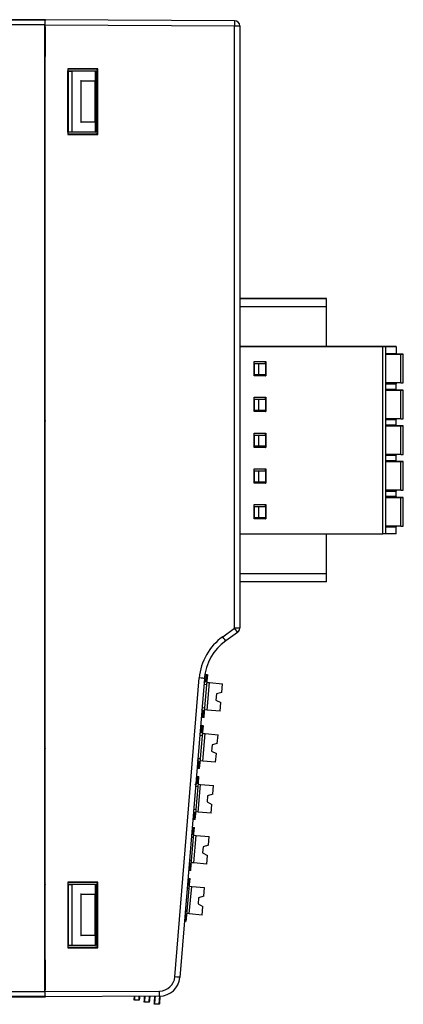
# Model space of a CAD drawing. Units: millimetres. Extents: x 1157 to 1454, y 3840 to 4100.
# Drawn here: x 1231 to 1269, y 3910 to 4006 of the extents above; entities that cross this region are included whole.
import ezdxf

# ---------------------------------------------------------------- set-up
doc = ezdxf.new("R2010")
doc.units = ezdxf.units.MM
doc.layers.add('DWG', color=7, linetype='Continuous', lineweight=30)

msp = doc.modelspace()

# ---------------------------------------------------------------- linework, layer by layer
at = {"layer": 'DWG'}
for p, q in [((1188.737, 4005.845), (1233.738, 4005.845)), ((1233.765, 4005.863), (1222.801, 4005.863)), ((1233.762, 4005.861), (1233.738, 4005.845)), ((1233.762, 4005.363), (1233.762, 4005.863)), ((1252.284, 4005.766), (1233.762, 4005.863)), ((1233.765, 4005.863), (1233.765, 4005.863)), ((1252.284, 4005.766), (1252.284, 4005.266)), ((1233.725, 4005.345), (1188.737, 4005.345)), ((1233.725, 3910.786), (1233.725, 4005.345)), ((1233.744, 4005.162), (1233.762, 4005.175)), ((1233.744, 4005.162), (1233.744, 4002.259)), ((1233.744, 4005.062), (1233.762, 4005.062)), ((1233.762, 4005.363), (1252.284, 4005.266)), ((1233.762, 3910.768), (1233.762, 4005.363)), ((1252.284, 4005.266), (1252.781, 4005.266)), ((1252.284, 3946.316), (1252.284, 4005.266)), ((1252.781, 4005.266), (1252.781, 3946.316)), ((1252.781, 4005.266), (1252.781, 4005.266)), ((1233.762, 4004.562), (1233.744, 4004.562)), ((1233.762, 4002.36), (1233.744, 4002.36)), ((1233.744, 4002.259), (1233.762, 4002.247)), ((1233.762, 4000.855), (1233.754, 4000.844)), ((1233.754, 4000.844), (1233.762, 4000.844)), ((1233.754, 3994.866), (1233.754, 4000.844)), ((1238.885, 4001.064), (1235.964, 4001.065)), ((1235.964, 4001.065), (1235.964, 3994.645)), ((1238.828, 4001.008), (1235.964, 4001.013)), ((1235.964, 4000.858), (1238.669, 4000.858)), ((1235.964, 4000.844), (1235.967, 4000.844)), ((1235.984, 4000.809), (1235.967, 4000.844)), ((1235.967, 3994.866), (1235.967, 4000.844)), ((1238.655, 4000.844), (1236.396, 4000.809)), ((1238.655, 4000.844), (1238.669, 4000.858)), ((1238.655, 4000.844), (1238.655, 3999.857)), ((1238.669, 4000.858), (1238.669, 3994.852)), ((1238.885, 4001.064), (1238.828, 4001.008)), ((1238.828, 3994.702), (1238.828, 4001.008)), ((1238.885, 3994.646), (1238.885, 4001.064)), ((1235.984, 4000.809), (1235.984, 3994.901)), ((1236.396, 4000.809), (1235.984, 4000.809)), ((1236.396, 3994.901), (1236.396, 4000.809)), ((1237.268, 3999.857), (1237.224, 3999.901)), ((1237.224, 3999.901), (1237.224, 3995.809)), ((1237.224, 3999.901), (1238.655, 3999.857)), ((1237.268, 3995.853), (1237.268, 3999.857)), ((1238.655, 3999.857), (1237.268, 3999.857)), ((1238.655, 3995.853), (1238.655, 3999.857)), ((1238.655, 3999.857), (1238.655, 3999.857)), ((1238.655, 3995.853), (1237.224, 3995.809)), ((1237.224, 3995.809), (1237.268, 3995.853)), ((1238.655, 3995.853), (1237.268, 3995.853)), ((1238.655, 3995.853), (1238.655, 3995.853)), ((1238.655, 3995.853), (1238.655, 3994.866)), ((1233.762, 3994.855), (1233.754, 3994.866)), ((1233.762, 3994.866), (1233.754, 3994.866)), ((1235.967, 3994.866), (1235.964, 3994.866)), ((1238.669, 3994.852), (1235.964, 3994.852)), ((1235.964, 3994.697), (1238.828, 3994.702)), ((1235.964, 3994.645), (1238.885, 3994.646)), ((1235.984, 3994.901), (1235.967, 3994.866)), ((1235.984, 3994.901), (1236.396, 3994.901)), ((1236.396, 3994.901), (1238.655, 3994.866)), ((1238.655, 3994.866), (1238.669, 3994.852)), ((1238.885, 3994.646), (1238.828, 3994.702)), ((1252.831, 3982.948), (1252.781, 3982.948)), ((1252.831, 3978.572), (1252.831, 3982.948)), ((1252.844, 3982.095), (1252.831, 3982.095)), ((1252.781, 3978.572), (1261.281, 3978.572)), ((1261.281, 3978.572), (1252.781, 3978.572)), ((1261.281, 3977.772), (1252.781, 3977.772)), ((1252.844, 3978.598), (1252.831, 3978.598)), ((1261.281, 3977.772), (1261.281, 3978.572)), ((1261.281, 3973.872), (1261.281, 3977.772)), ((1233.741, 3976.037), (1233.762, 3976.093)), ((1233.741, 3966.636), (1233.741, 3976.037)), ((1233.762, 3975.333), (1233.741, 3975.331)), ((1252.781, 3973.872), (1252.781, 3973.872)), ((1266.781, 3973.872), (1252.781, 3973.872)), ((1252.781, 3973.872), (1261.281, 3973.872)), ((1252.781, 3973.872), (1266.781, 3973.872)), ((1261.281, 3973.872), (1261.281, 3973.872)), ((1267.081, 3973.872), (1266.781, 3973.872)), ((1266.781, 3955.572), (1266.781, 3973.872)), ((1266.781, 3973.872), (1267.081, 3973.872)), ((1268.081, 3973.872), (1267.081, 3973.872)), ((1267.081, 3973.872), (1268.081, 3973.872)), ((1267.081, 3973.872), (1267.081, 3973.872)), ((1267.081, 3973.872), (1267.081, 3973.872)), ((1267.081, 3955.572), (1267.081, 3973.872)), ((1268.081, 3973.872), (1268.081, 3973.872)), ((1268.081, 3973.872), (1268.081, 3973.197)), ((1267.081, 3973.197), (1268.081, 3973.197)), ((1267.481, 3973.122), (1267.081, 3973.122)), ((1267.081, 3973.122), (1268.531, 3973.122)), ((1267.481, 3973.122), (1267.481, 3973.122)), ((1267.481, 3973.122), (1268.531, 3973.122)), ((1267.981, 3973.122), (1268.176, 3973.122)), ((1268.176, 3973.122), (1267.981, 3973.122)), ((1268.081, 3973.197), (1268.081, 3973.122)), ((1268.586, 3973.122), (1268.176, 3973.122)), ((1268.176, 3973.122), (1268.586, 3973.122)), ((1268.781, 3973.122), (1268.531, 3973.122)), ((1268.531, 3970.322), (1268.531, 3973.122)), ((1268.531, 3973.122), (1268.781, 3973.122)), ((1268.586, 3973.122), (1268.781, 3973.122)), ((1268.781, 3973.122), (1268.586, 3973.122)), ((1268.781, 3973.122), (1268.586, 3973.122)), ((1268.781, 3970.322), (1268.781, 3973.122)), ((1254.181, 3972.422), (1255.331, 3972.422)), ((1254.181, 3971.022), (1254.181, 3972.422)), ((1254.231, 3972.223), (1254.615, 3972.223)), ((1254.231, 3971.123), (1254.231, 3972.223)), ((1254.615, 3972.223), (1254.615, 3971.123)), ((1254.615, 3972.223), (1255.308, 3972.223)), ((1255.308, 3972.223), (1255.308, 3972.422)), ((1255.308, 3972.223), (1255.308, 3971.123)), ((1255.331, 3972.422), (1255.331, 3971.022)), ((1255.331, 3971.022), (1254.181, 3971.022)), ((1255.308, 3971.022), (1254.181, 3971.022)), ((1254.615, 3971.123), (1254.231, 3971.123)), ((1255.308, 3971.123), (1254.615, 3971.123)), ((1255.308, 3971.022), (1255.308, 3971.123)), ((1255.308, 3971.022), (1255.331, 3971.022)), ((1255.331, 3971.022), (1255.331, 3971.022)), ((1268.531, 3970.322), (1267.081, 3970.322)), ((1267.081, 3970.247), (1268.081, 3970.247)), ((1268.081, 3970.247), (1267.081, 3970.247)), ((1268.081, 3970.322), (1268.081, 3970.247)), ((1268.081, 3969.697), (1268.081, 3970.247)), ((1268.531, 3970.322), (1268.781, 3970.322)), ((1268.081, 3969.697), (1267.081, 3969.697)), ((1267.081, 3969.622), (1268.531, 3969.622)), ((1267.481, 3969.622), (1267.081, 3969.622)), ((1267.481, 3969.622), (1268.531, 3969.622)), ((1267.481, 3969.622), (1267.481, 3969.622)), ((1267.981, 3969.622), (1268.176, 3969.622)), ((1268.176, 3969.622), (1267.981, 3969.622)), ((1268.081, 3969.697), (1268.081, 3969.622)), ((1268.586, 3969.622), (1268.176, 3969.622)), ((1268.176, 3969.622), (1268.586, 3969.622)), ((1268.781, 3969.622), (1268.531, 3969.622)), ((1268.531, 3969.622), (1268.781, 3969.622)), ((1268.531, 3966.822), (1268.531, 3969.622)), ((1268.586, 3969.622), (1268.781, 3969.622)), ((1268.781, 3969.622), (1268.586, 3969.622)), ((1268.781, 3969.622), (1268.586, 3969.622)), ((1268.781, 3966.822), (1268.781, 3969.622)), ((1254.181, 3967.522), (1254.181, 3968.922)), ((1254.181, 3968.922), (1255.331, 3968.922)), ((1254.231, 3967.623), (1254.231, 3968.723)), ((1254.231, 3968.723), (1254.615, 3968.723)), ((1254.615, 3968.723), (1255.308, 3968.723)), ((1254.615, 3968.723), (1254.615, 3967.623)), ((1255.308, 3968.723), (1255.308, 3968.922)), ((1255.308, 3968.723), (1255.308, 3967.623)), ((1255.331, 3968.922), (1255.331, 3967.522)), ((1233.741, 3967.327), (1233.762, 3967.325)), ((1255.308, 3967.522), (1254.181, 3967.522)), ((1255.331, 3967.522), (1254.181, 3967.522)), ((1254.615, 3967.623), (1254.231, 3967.623)), ((1255.308, 3967.623), (1254.615, 3967.623)), ((1255.308, 3967.522), (1255.308, 3967.623)), ((1255.308, 3967.522), (1255.331, 3967.522)), ((1255.331, 3967.522), (1255.331, 3967.522)), ((1233.741, 3966.636), (1233.762, 3966.58)), ((1268.531, 3966.822), (1267.081, 3966.822)), ((1267.081, 3966.747), (1268.081, 3966.747)), ((1268.081, 3966.747), (1267.081, 3966.747)), ((1268.081, 3966.197), (1267.081, 3966.197)), ((1268.081, 3966.822), (1268.081, 3966.747)), ((1268.081, 3966.197), (1268.081, 3966.747)), ((1268.081, 3966.197), (1268.081, 3966.122)), ((1268.531, 3966.822), (1268.781, 3966.822)), ((1254.181, 3964.022), (1254.181, 3965.422)), ((1254.181, 3965.422), (1255.331, 3965.422)), ((1254.231, 3965.223), (1254.615, 3965.223)), ((1254.231, 3964.123), (1254.231, 3965.223)), ((1254.615, 3965.223), (1255.308, 3965.223)), ((1254.615, 3965.223), (1254.615, 3964.123)), ((1255.308, 3965.223), (1255.308, 3965.422)), ((1255.308, 3965.223), (1255.308, 3964.123)), ((1255.331, 3965.422), (1255.331, 3964.022)), ((1267.481, 3966.122), (1267.081, 3966.122)), ((1267.081, 3966.122), (1268.531, 3966.122)), ((1267.481, 3966.122), (1268.531, 3966.122)), ((1267.481, 3966.122), (1267.481, 3966.122)), ((1267.981, 3966.122), (1268.176, 3966.122)), ((1268.176, 3966.122), (1267.981, 3966.122)), ((1268.586, 3966.122), (1268.176, 3966.122)), ((1268.176, 3966.122), (1268.586, 3966.122)), ((1268.531, 3963.322), (1268.531, 3966.122)), ((1268.781, 3966.122), (1268.531, 3966.122)), ((1268.531, 3966.122), (1268.781, 3966.122)), ((1268.586, 3966.122), (1268.781, 3966.122)), ((1268.781, 3966.122), (1268.586, 3966.122)), ((1268.781, 3966.122), (1268.586, 3966.122)), ((1268.781, 3963.322), (1268.781, 3966.122)), ((1255.308, 3964.022), (1254.181, 3964.022)), ((1255.331, 3964.022), (1254.181, 3964.022)), ((1254.615, 3964.123), (1254.231, 3964.123)), ((1255.308, 3964.123), (1254.615, 3964.123)), ((1255.308, 3964.022), (1255.308, 3964.123)), ((1255.308, 3964.022), (1255.331, 3964.022)), ((1255.331, 3964.022), (1255.331, 3964.022)), ((1268.531, 3963.322), (1267.081, 3963.322)), ((1268.081, 3963.247), (1267.081, 3963.247)), ((1267.081, 3963.247), (1268.081, 3963.247)), ((1268.081, 3963.322), (1268.081, 3963.247)), ((1268.081, 3962.697), (1268.081, 3963.247)), ((1268.531, 3963.322), (1268.781, 3963.322)), ((1268.081, 3962.697), (1267.081, 3962.697)), ((1267.481, 3962.622), (1267.081, 3962.622)), ((1267.081, 3962.622), (1268.531, 3962.622)), ((1267.481, 3962.622), (1267.481, 3962.622)), ((1267.481, 3962.622), (1268.531, 3962.622)), ((1267.981, 3962.622), (1268.176, 3962.622)), ((1268.176, 3962.622), (1267.981, 3962.622)), ((1268.081, 3962.697), (1268.081, 3962.622)), ((1268.586, 3962.622), (1268.176, 3962.622)), ((1268.176, 3962.622), (1268.586, 3962.622)), ((1268.531, 3959.822), (1268.531, 3962.622)), ((1268.781, 3962.622), (1268.531, 3962.622)), ((1268.531, 3962.622), (1268.781, 3962.622)), ((1268.781, 3962.622), (1268.586, 3962.622)), ((1268.781, 3962.622), (1268.586, 3962.622)), ((1268.586, 3962.622), (1268.781, 3962.622)), ((1268.781, 3959.822), (1268.781, 3962.622)), ((1254.181, 3960.522), (1254.181, 3961.922)), ((1254.181, 3961.922), (1255.331, 3961.922)), ((1254.231, 3961.723), (1254.615, 3961.723)), ((1254.231, 3960.623), (1254.231, 3961.723)), ((1254.615, 3961.723), (1254.615, 3960.623)), ((1254.615, 3961.723), (1255.308, 3961.723)), ((1255.308, 3961.723), (1255.308, 3961.922)), ((1255.308, 3961.723), (1255.308, 3960.623)), ((1255.331, 3961.922), (1255.331, 3960.522)), ((1255.331, 3960.522), (1254.181, 3960.522)), ((1255.308, 3960.522), (1254.181, 3960.522)), ((1254.615, 3960.623), (1254.231, 3960.623)), ((1255.308, 3960.623), (1254.615, 3960.623)), ((1255.308, 3960.522), (1255.308, 3960.623)), ((1255.308, 3960.522), (1255.331, 3960.522)), ((1255.331, 3960.522), (1255.331, 3960.522)), ((1268.531, 3959.822), (1267.081, 3959.822)), ((1267.081, 3959.747), (1268.081, 3959.747)), ((1268.081, 3959.747), (1267.081, 3959.747)), ((1268.081, 3959.822), (1268.081, 3959.747)), ((1268.081, 3959.197), (1268.081, 3959.747)), ((1268.531, 3959.822), (1268.781, 3959.822)), ((1268.081, 3959.197), (1267.081, 3959.197)), ((1267.481, 3959.122), (1267.081, 3959.122)), ((1267.081, 3959.122), (1268.531, 3959.122)), ((1267.481, 3959.122), (1267.481, 3959.122)), ((1267.481, 3959.122), (1268.531, 3959.122)), ((1267.981, 3959.122), (1268.176, 3959.122)), ((1268.176, 3959.122), (1267.981, 3959.122)), ((1268.081, 3959.197), (1268.081, 3959.122)), ((1268.586, 3959.122), (1268.176, 3959.122)), ((1268.176, 3959.122), (1268.586, 3959.122)), ((1268.531, 3959.122), (1268.781, 3959.122)), ((1268.531, 3956.322), (1268.531, 3959.122)), ((1268.781, 3959.122), (1268.531, 3959.122)), ((1268.781, 3959.122), (1268.586, 3959.122)), ((1268.586, 3959.122), (1268.781, 3959.122)), ((1268.781, 3959.122), (1268.586, 3959.122)), ((1268.781, 3956.322), (1268.781, 3959.122)), ((1233.754, 3957.794), (1233.762, 3957.811)), ((1233.762, 3957.794), (1233.754, 3957.794)), ((1233.754, 3952.831), (1233.754, 3957.794)), ((1254.181, 3957.022), (1254.181, 3958.422)), ((1254.181, 3958.422), (1255.331, 3958.422)), ((1254.231, 3958.223), (1254.615, 3958.223)), ((1254.231, 3957.123), (1254.231, 3958.223)), ((1254.615, 3958.223), (1255.308, 3958.223)), ((1254.615, 3958.223), (1254.615, 3957.123)), ((1255.308, 3958.223), (1255.308, 3958.422)), ((1255.308, 3958.223), (1255.308, 3957.123)), ((1255.331, 3958.422), (1255.331, 3957.022)), ((1255.308, 3957.022), (1254.181, 3957.022)), ((1255.331, 3957.022), (1254.181, 3957.022)), ((1254.615, 3957.123), (1254.231, 3957.123)), ((1255.308, 3957.123), (1254.615, 3957.123)), ((1255.308, 3957.022), (1255.308, 3957.123)), ((1255.308, 3957.022), (1255.331, 3957.022)), ((1255.331, 3957.022), (1255.331, 3957.022)), ((1252.781, 3955.572), (1266.781, 3955.572)), ((1261.281, 3951.672), (1261.281, 3955.572)), ((1267.081, 3955.572), (1266.781, 3955.572)), ((1268.531, 3956.322), (1267.081, 3956.322)), ((1268.081, 3956.247), (1267.081, 3956.247)), ((1267.081, 3956.247), (1268.081, 3956.247)), ((1268.081, 3955.572), (1267.081, 3955.572)), ((1268.081, 3956.322), (1268.081, 3956.247)), ((1268.081, 3955.572), (1268.081, 3956.247)), ((1268.531, 3956.322), (1268.781, 3956.322)), ((1233.754, 3952.831), (1233.762, 3952.831)), ((1233.762, 3952.815), (1233.754, 3952.831)), ((1252.781, 3951.672), (1261.281, 3951.672)), ((1261.281, 3950.872), (1252.781, 3950.872)), ((1252.831, 3946.748), (1252.831, 3950.872)), ((1261.281, 3950.872), (1261.281, 3951.672)), ((1252.844, 3950.025), (1252.831, 3950.025)), ((1252.844, 3949.637), (1252.831, 3949.637)), ((1252.831, 3949.462), (1252.844, 3949.462)), ((1252.844, 3947.99), (1252.831, 3947.99)), ((1252.831, 3947.321), (1252.844, 3947.321)), ((1251.123, 3945.493), (1252.284, 3946.316)), ((1252.57, 3945.908), (1251.409, 3945.085)), ((1252.781, 3946.316), (1252.284, 3946.316)), ((1252.781, 3946.748), (1252.831, 3946.748)), ((1233.741, 3944.005), (1233.762, 3944.061)), ((1233.741, 3934.604), (1233.741, 3944.005)), ((1233.762, 3943.301), (1233.741, 3943.299)), ((1246.434, 3912.206), (1248.822, 3941.454)), ((1249.318, 3941.413), (1246.93, 3912.166)), ((1249.365, 3941.801), (1249.516, 3941.788)), ((1249.454, 3941.082), (1249.516, 3941.788)), ((1249.501, 3941.105), (1249.56, 3941.784)), ((1249.516, 3941.788), (1249.56, 3941.784)), ((1249.56, 3941.784), (1249.663, 3941.775)), ((1249.576, 3940.775), (1249.61, 3941.168)), ((1249.61, 3941.168), (1249.663, 3941.775)), ((1249.576, 3940.775), (1249.268, 3940.802)), ((1249.381, 3938.55), (1249.576, 3940.775)), ((1249.594, 3938.308), (1249.83, 3941.004)), ((1249.598, 3941.024), (1249.83, 3941.004)), ((1249.83, 3941.004), (1251.093, 3940.893)), ((1251.019, 3940.049), (1251.093, 3940.893)), ((1250.505, 3939.891), (1250.453, 3939.294)), ((1250.453, 3939.294), (1250.931, 3939.049)), ((1251.019, 3940.049), (1250.505, 3939.891)), ((1249.086, 3938.576), (1249.381, 3938.55)), ((1249.149, 3937.597), (1249.208, 3938.278)), ((1249.193, 3937.593), (1249.25, 3938.246)), ((1249.347, 3938.162), (1249.381, 3938.55)), ((1249.594, 3938.308), (1249.362, 3938.328)), ((1250.857, 3938.197), (1249.594, 3938.308)), ((1250.857, 3938.197), (1250.931, 3939.049)), ((1249.149, 3937.597), (1249.007, 3937.61)), ((1249.193, 3937.593), (1249.149, 3937.597)), ((1249.297, 3937.584), (1249.193, 3937.593)), ((1249.297, 3937.584), (1249.347, 3938.162)), ((1248.942, 3936.811), (1249.079, 3936.799)), ((1249.018, 3936.101), (1249.079, 3936.799)), ((1249.065, 3936.124), (1249.124, 3936.796)), ((1249.079, 3936.799), (1249.124, 3936.796)), ((1249.124, 3936.796), (1249.227, 3936.787)), ((1249.174, 3936.187), (1249.227, 3936.787)), ((1249.14, 3935.794), (1248.861, 3935.819)), ((1248.945, 3933.569), (1249.14, 3935.794)), ((1249.14, 3935.794), (1249.174, 3936.187)), ((1249.158, 3933.327), (1249.394, 3936.015)), ((1249.161, 3936.035), (1249.394, 3936.015)), ((1249.394, 3936.015), (1250.656, 3935.904)), ((1250.582, 3935.06), (1250.656, 3935.904)), ((1233.741, 3935.295), (1233.762, 3935.293)), ((1233.741, 3934.604), (1233.762, 3934.548)), ((1250.069, 3934.902), (1250.017, 3934.305)), ((1250.582, 3935.06), (1250.069, 3934.902)), ((1248.679, 3933.592), (1248.945, 3933.569)), ((1248.911, 3933.181), (1248.945, 3933.569)), ((1250.017, 3934.305), (1250.495, 3934.061)), ((1250.421, 3933.216), (1250.495, 3934.061)), ((1248.712, 3932.609), (1248.6, 3932.618)), ((1248.712, 3932.609), (1248.773, 3933.297)), ((1248.757, 3932.605), (1248.712, 3932.609)), ((1248.757, 3932.605), (1248.815, 3933.265)), ((1248.86, 3932.596), (1248.757, 3932.605)), ((1248.86, 3932.596), (1248.911, 3933.181)), ((1249.158, 3933.327), (1248.926, 3933.347)), ((1250.421, 3933.216), (1249.158, 3933.327)), ((1248.535, 3931.828), (1248.643, 3931.818)), ((1248.582, 3931.12), (1248.643, 3931.818)), ((1248.629, 3931.143), (1248.688, 3931.815)), ((1248.643, 3931.818), (1248.688, 3931.815)), ((1248.688, 3931.815), (1248.791, 3931.806)), ((1248.739, 3931.206), (1248.791, 3931.806)), ((1248.704, 3930.813), (1248.454, 3930.835)), ((1248.51, 3928.588), (1248.704, 3930.813)), ((1248.704, 3930.813), (1248.739, 3931.206)), ((1248.722, 3928.338), (1248.958, 3931.034)), ((1248.725, 3931.054), (1248.958, 3931.034)), ((1248.958, 3931.034), (1250.22, 3930.923)), ((1250.147, 3930.079), (1250.22, 3930.923)), ((1249.633, 3929.921), (1249.581, 3929.324)), ((1250.147, 3930.079), (1249.633, 3929.921)), ((1248.272, 3928.609), (1248.51, 3928.588)), ((1248.476, 3928.2), (1248.51, 3928.588)), ((1249.581, 3929.324), (1250.059, 3929.08)), ((1249.985, 3928.227), (1250.059, 3929.08)), ((1248.277, 3927.628), (1248.193, 3927.635)), ((1248.277, 3927.628), (1248.337, 3928.316)), ((1248.321, 3927.624), (1248.277, 3927.628)), ((1248.321, 3927.624), (1248.379, 3928.284)), ((1248.424, 3927.615), (1248.321, 3927.624)), ((1248.424, 3927.615), (1248.476, 3928.2)), ((1248.722, 3928.338), (1248.49, 3928.358)), ((1249.985, 3928.227), (1248.722, 3928.338)), ((1248.128, 3926.837), (1248.207, 3926.83)), ((1248.146, 3926.139), (1248.207, 3926.83)), ((1248.193, 3926.162), (1248.251, 3926.826)), ((1248.207, 3926.83), (1248.251, 3926.826)), ((1248.251, 3926.826), (1248.355, 3926.817)), ((1248.303, 3926.225), (1248.355, 3926.817)), ((1248.269, 3925.832), (1248.047, 3925.851)), ((1248.074, 3923.607), (1248.269, 3925.832)), ((1248.269, 3925.832), (1248.303, 3926.225)), ((1248.286, 3923.357), (1248.521, 3926.045)), ((1248.289, 3926.065), (1248.521, 3926.045)), ((1248.521, 3926.045), (1249.784, 3925.935)), ((1249.71, 3925.09), (1249.784, 3925.935)), ((1249.197, 3924.932), (1249.145, 3924.336)), ((1249.71, 3925.09), (1249.197, 3924.932)), ((1249.145, 3924.336), (1249.623, 3924.091)), ((1249.549, 3923.246), (1249.623, 3924.091)), ((1247.84, 3922.639), (1247.901, 3923.335)), ((1247.866, 3923.625), (1248.074, 3923.607)), ((1247.885, 3922.635), (1247.943, 3923.303)), ((1247.988, 3922.626), (1248.04, 3923.219)), ((1248.04, 3923.219), (1248.074, 3923.607)), ((1248.286, 3923.357), (1248.054, 3923.377)), ((1249.549, 3923.246), (1248.286, 3923.357)), ((1247.711, 3921.158), (1247.771, 3921.849)), ((1247.721, 3921.853), (1247.771, 3921.849)), ((1247.757, 3921.181), (1247.816, 3921.845)), ((1247.771, 3921.849), (1247.816, 3921.845)), ((1247.84, 3922.639), (1247.785, 3922.644)), ((1247.816, 3921.845), (1247.919, 3921.836)), ((1247.885, 3922.635), (1247.84, 3922.639)), ((1247.867, 3921.244), (1247.919, 3921.836)), ((1247.988, 3922.626), (1247.885, 3922.635)), ((1233.762, 3921.276), (1233.754, 3921.265)), ((1233.754, 3915.287), (1233.754, 3921.265)), ((1233.754, 3921.265), (1233.762, 3921.265)), ((1238.885, 3921.485), (1235.964, 3921.486)), ((1235.964, 3921.486), (1235.964, 3915.066)), ((1238.828, 3921.429), (1235.964, 3921.434)), ((1235.964, 3921.279), (1238.669, 3921.279)), ((1235.964, 3921.265), (1235.967, 3921.265)), ((1235.967, 3921.265), (1235.967, 3915.287)), ((1235.984, 3921.23), (1235.967, 3921.265)), ((1236.396, 3921.23), (1235.984, 3921.23)), ((1235.984, 3921.23), (1235.984, 3915.322)), ((1238.655, 3921.265), (1236.396, 3921.23)), ((1236.396, 3915.322), (1236.396, 3921.23)), ((1238.655, 3921.265), (1238.669, 3921.279)), ((1238.655, 3921.265), (1238.655, 3920.278)), ((1238.669, 3921.279), (1238.669, 3915.273)), ((1238.885, 3921.485), (1238.828, 3921.429)), ((1238.828, 3915.123), (1238.828, 3921.429)), ((1238.885, 3915.067), (1238.885, 3921.485)), ((1247.833, 3920.851), (1247.64, 3920.868)), ((1247.833, 3920.851), (1247.867, 3921.244)), ((1247.85, 3918.376), (1248.086, 3921.064)), ((1247.853, 3921.084), (1248.086, 3921.064)), ((1248.086, 3921.064), (1249.348, 3920.953)), ((1249.274, 3920.109), (1249.348, 3920.953)), ((1237.268, 3920.278), (1237.224, 3920.322)), ((1237.224, 3920.322), (1237.224, 3916.23)), ((1237.224, 3920.322), (1238.655, 3920.278)), ((1238.655, 3920.278), (1237.268, 3920.278)), ((1237.268, 3916.274), (1237.268, 3920.278)), ((1238.655, 3916.274), (1238.655, 3920.278)), ((1238.655, 3920.278), (1238.655, 3920.278)), ((1247.638, 3918.626), (1247.833, 3920.851)), ((1248.761, 3919.951), (1248.709, 3919.355)), ((1249.274, 3920.109), (1248.761, 3919.951)), ((1248.709, 3919.355), (1249.187, 3919.11)), ((1249.113, 3918.265), (1249.187, 3919.11)), ((1247.404, 3917.658), (1247.465, 3918.354)), ((1247.449, 3917.654), (1247.507, 3918.322)), ((1247.459, 3918.642), (1247.638, 3918.626)), ((1247.552, 3917.645), (1247.604, 3918.238)), ((1247.604, 3918.238), (1247.638, 3918.626)), ((1247.85, 3918.376), (1247.618, 3918.396)), ((1249.113, 3918.265), (1247.85, 3918.376)), ((1247.404, 3917.658), (1247.379, 3917.66)), ((1247.449, 3917.654), (1247.404, 3917.658)), ((1247.552, 3917.645), (1247.449, 3917.654)), ((1238.655, 3916.274), (1237.224, 3916.23)), ((1237.224, 3916.23), (1237.268, 3916.274)), ((1238.655, 3916.274), (1237.268, 3916.274)), ((1238.655, 3916.274), (1238.655, 3915.287)), ((1238.655, 3916.274), (1238.655, 3916.274)), ((1233.762, 3915.276), (1233.754, 3915.287)), ((1233.762, 3915.287), (1233.754, 3915.287)), ((1235.967, 3915.287), (1235.964, 3915.287)), ((1238.669, 3915.273), (1235.964, 3915.273)), ((1235.964, 3915.118), (1238.828, 3915.123)), ((1235.984, 3915.322), (1235.967, 3915.287)), ((1235.984, 3915.322), (1236.396, 3915.322)), ((1236.396, 3915.322), (1238.655, 3915.287)), ((1238.655, 3915.287), (1238.669, 3915.273)), ((1238.885, 3915.067), (1238.828, 3915.123)), ((1235.964, 3915.066), (1238.885, 3915.067)), ((1233.762, 3913.884), (1233.744, 3913.872)), ((1233.744, 3913.872), (1233.744, 3910.969)), ((1233.762, 3913.771), (1233.744, 3913.771)), ((1233.744, 3911.569), (1233.762, 3911.569)), ((1187.236, 3910.786), (1233.725, 3910.786)), ((1233.738, 3910.286), (1187.236, 3910.286)), ((1222.801, 3910.268), (1233.765, 3910.268)), ((1233.762, 3910.27), (1233.738, 3910.286)), ((1233.762, 3911.069), (1233.744, 3911.069)), ((1233.744, 3910.969), (1233.762, 3910.956)), ((1233.762, 3910.768), (1244.945, 3910.827)), ((1233.762, 3910.268), (1233.762, 3910.768)), ((1244.945, 3910.327), (1233.762, 3910.268)), ((1233.765, 3910.268), (1233.765, 3910.268)), ((1242.931, 3909.933), (1242.932, 3909.935)), ((1243.914, 3909.732), (1243.914, 3909.735)), ((1244.896, 3909.531), (1244.896, 3909.536))]:
    msp.add_line(p, q, dxfattribs=at)
for centre, radius, start, end in [((1252.281, 4005.266), 0.5, 0, 89.7), ((1252.281, 3946.316), 0.5, 305.33314, 0), ((1254.304, 3941.006), 5.5, 125.33314, 175.33314), ((1254.301, 3941.006), 5, 125.33314, 175.33314), ((1244.937, 3912.329), 1.502, 270.3, 355.33341), ((1244.935, 3912.329), 2.002, 270.3, 355.33341)]:
    msp.add_arc(centre, radius, start, end, dxfattribs=at)
for centre, major_axis, ratio, start_param, end_param in [((1233.738, 4005.345), (0, -0.5), 0.026186, 3.159046, 4.712389), ((1252.281, 3946.316), (-0.289, 0.408), 0.004272, 3.141593, 4.709361), ((1251.12, 3945.493), (-0.289, 0.408), 0.004272, 3.141593, 4.709361), ((1248.819, 3941.454), (-0.498, 0.041), 0.000426, 3.141593, 4.70717), ((1250.997, 3937.073), (0.384, 4.385), 0.89163, 0.488767, 0.501684), ((1250.397, 3937.125), (0.377, 4.304), 0.656668, 0.411821, 0.4521), ((1249.719, 3940.608), (0.612, -0.054), 0.841179, 2.120434, 2.455537), ((1251.89, 3937.004), (5.342, -0.45), 0.840699, 2.113792, 2.117215), ((1249.551, 3938.698), (0.612, -0.054), 0.841179, 3.827648, 4.148035), ((1252.288, 3941.741), (5.191, -0.436), 0.841651, 4.144585, 4.14988), ((1251.395, 3941.81), (0.372, 4.245), 0.891606, 2.62692, 2.640357), ((1250.802, 3941.861), (0.364, 4.165), 0.656667, 2.6766, 2.718464), ((1249.283, 3935.627), (0.612, -0.054), 0.841179, 2.120434, 2.455537), ((1251.46, 3932.013), (5.349, -0.467), 0.841159, 2.116874, 2.120292), ((1250.562, 3932.091), (0.383, 4.385), 0.891612, 0.488634, 0.501551), ((1249.961, 3932.144), (0.377, 4.304), 0.656667, 0.41182, 0.4521), ((1249.116, 3933.717), (0.612, -0.054), 0.841179, 3.827648, 4.148035), ((1251.843, 3936.75), (5.179, -0.456), 0.841098, 4.148619, 4.153922), ((1250.959, 3936.829), (0.372, 4.245), 0.891614, 2.626859, 2.640297), ((1250.367, 3936.88), (0.364, 4.165), 0.656667, 2.6766, 2.718464), ((1248.847, 3930.646), (0.612, -0.054), 0.841179, 2.120434, 2.455537), ((1251.028, 3927.026), (5.353, -0.478), 0.84146, 2.118919, 2.122334), ((1250.126, 3927.11), (0.384, 4.385), 0.891617, 0.488666, 0.501583), ((1249.525, 3927.163), (0.377, 4.304), 0.656668, 0.411821, 0.452101), ((1251.407, 3931.769), (5.18, -0.456), 0.84111, 4.148533, 4.153836), ((1250.524, 3931.847), (0.371, 4.245), 0.89162, 2.626812, 2.64025), ((1249.931, 3931.899), (0.364, 4.165), 0.656667, 2.6766, 2.718464), ((1250.596, 3922.039), (5.357, -0.489), 0.841733, 2.120783, 2.124196), ((1249.69, 3922.129), (0.383, 4.385), 0.891592, 0.488484, 0.5014), ((1249.089, 3922.182), (0.377, 4.304), 0.656667, 0.41182, 0.4521), ((1250.965, 3926.781), (5.172, -0.468), 0.840764, 4.151007, 4.156314), ((1250.088, 3926.866), (0.371, 4.245), 0.891624, 2.626782, 2.640219), ((1249.495, 3926.918), (0.364, 4.165), 0.656667, 2.6766, 2.718464), ((1250.187, 3917.012), (5.387, -0.57), 0.843771, 2.135483, 2.138877), ((1249.254, 3917.148), (0.383, 4.385), 0.89161, 0.488618, 0.501535), ((1248.653, 3917.201), (0.377, 4.304), 0.656667, 0.411821, 0.4521), ((1250.532, 3921.803), (5.176, -0.462), 0.840928, 4.149839, 4.155144), ((1249.652, 3921.885), (0.371, 4.245), 0.891625, 2.626769, 2.640207), ((1249.059, 3921.937), (0.364, 4.165), 0.656667, 2.6766, 2.718464), ((1246.432, 3912.206), (-0.498, 0.041), 0.000426, 3.141593, 4.70717), ((1233.738, 3910.786), (0, -0.5), 0.026186, 4.712389, 6.265732), ((1244.943, 3910.827), (0.003, -0.5), 0.005236, 0, 1.570769)]:
    msp.add_ellipse(centre, major_axis=major_axis, ratio=ratio, start_param=start_param, end_param=end_param, dxfattribs=at)
for points in [[(1242.454, 3909.935), (1242.484, 3910.338)], [(1242.501, 3910.314), (1242.471, 3909.93)], [(1242.931, 3909.933), (1242.964, 3910.316)], [(1242.984, 3910.34), (1242.949, 3909.935)], [(1242.95, 3909.935), (1242.985, 3910.34)], [(1243.438, 3909.735), (1243.484, 3910.343)], [(1243.501, 3910.319), (1243.455, 3909.729)], [(1243.913, 3909.732), (1243.964, 3910.321)], [(1243.984, 3910.346), (1243.931, 3909.735)], [(1243.932, 3909.735), (1243.985, 3910.346)], [(1244.422, 3909.536), (1244.484, 3910.348)], [(1244.501, 3910.324), (1244.439, 3909.527)], [(1244.895, 3909.531), (1244.965, 3910.347)], [(1244.984, 3910.351), (1244.913, 3909.536)], [(1244.914, 3909.536), (1244.985, 3910.351)]]:
    msp.add_open_spline(points, degree=1, dxfattribs=at)
for points, knots in [([(1242.931, 3909.935), (1242.918, 3909.935), (1242.9, 3909.935), (1242.831, 3909.935), (1242.766, 3909.935), (1242.637, 3909.935), (1242.573, 3909.935), (1242.503, 3909.935), (1242.484, 3909.935), (1242.472, 3909.935)], [0, 0, 0, 0, 0.0779753, 0.0779753, 0.2296377, 0.2296377, 0.3813001, 0.3813001, 0.458889, 0.458889, 0.458889, 0.458889]), ([(1243.913, 3909.735), (1243.901, 3909.735), (1243.882, 3909.735), (1243.813, 3909.735), (1243.749, 3909.735), (1243.62, 3909.735), (1243.556, 3909.735), (1243.487, 3909.735), (1243.468, 3909.735), (1243.456, 3909.735)], [0, 0, 0, 0, 0.0776356, 0.0776356, 0.2286361, 0.2286361, 0.3796365, 0.3796365, 0.456886, 0.456886, 0.456886, 0.456886]), ([(1244.895, 3909.536), (1244.883, 3909.536), (1244.864, 3909.536), (1244.796, 3909.536), (1244.732, 3909.536), (1244.604, 3909.536), (1244.54, 3909.536), (1244.471, 3909.536), (1244.452, 3909.536), (1244.44, 3909.536)], [0, 0, 0, 0, 0.0772864, 0.0772864, 0.2276267, 0.2276267, 0.3779669, 0.3779669, 0.454878, 0.454878, 0.454878, 0.454878])]:
    msp.add_open_spline(points, degree=3, knots=knots, dxfattribs=at)

doc.saveas('drawing.dxf')
